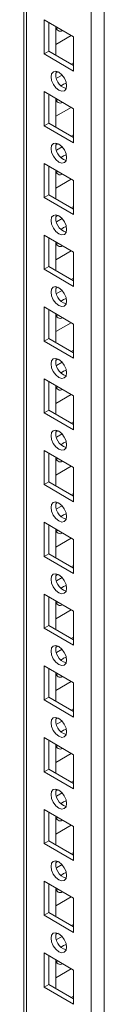
# Model space of a CAD drawing. Units: millimetres. Extents: x 63 to 8761, y 73 to 6228.
# Drawn here: x 7739 to 7757, y 5094 to 5318 of the extents above; entities that cross this region are included whole.
import ezdxf

# ---------------------------------------------------------------- set-up
doc = ezdxf.new("R2010")
doc.units = ezdxf.units.MM
doc.header["$LTSCALE"] = 5

msp = doc.modelspace()

# ---------------------------------------------------------------- linework, layer by layer
at = {"color": 7, "linetype": 'Continuous', "lineweight": 18}
for p, q in [((7757.08, 3911.81, -200.31), (7757.09, 5479.57, -200.31)), ((7738.8, 5470.01, -200.31), (7738.79, 3921.15, -200.31)), ((7738.8, 5470.01, -200.31), (7738.79, 3941.56, -200.31)), ((7743.41, 5318.16, -200.31), (7750.12, 5314.28, -200.31)), ((7743.41, 5310.4, -200.31), (7743.41, 5318.16, -200.31)), ((7744.47, 5311.01, -200.31), (7744.47, 5317.55, -200.31)), ((7746.06, 5316.63, -200.31), (7746.06, 5310.1, -200.31)), ((7746.58, 5316.32, -200.31), (7746.16, 5316.19, -200.31)), ((7746.06, 5312.54, -200.31), (7749.6, 5314.58, -200.31)), ((7750.12, 5314.28, -200.31), (7750.12, 5306.52, -200.31)), ((7750.12, 5314.28, -200.31), (7750.12, 5308.35, -200.31)), ((7744.47, 5311.01, -200.31), (7743.41, 5310.4, -200.31)), ((7750.12, 5306.52, -200.31), (7743.41, 5310.4, -200.31)), ((7750.12, 5307.75, -200.31), (7744.47, 5311.01, -200.31)), ((7750.12, 5308.35, -200.31), (7749.6, 5308.05, -200.31)), ((7750.12, 5308.35, -200.31), (7750.12, 5308.35, -200.31)), ((7746.58, 5306.31, -200.31), (7746.07, 5306.01, -200.31)), ((7747.5, 5305.61, -200.31), (7746.22, 5304.87, -200.31)), ((7743.41, 5301.83, -200.31), (7750.12, 5297.95, -200.31)), ((7743.41, 5294.07, -200.31), (7743.41, 5301.83, -200.31)), ((7744.47, 5294.68, -200.31), (7744.47, 5301.22, -200.31)), ((7746.06, 5300.3, -200.31), (7746.06, 5293.76, -200.31)), ((7746.06, 5296.21, -200.31), (7749.6, 5298.25, -200.31)), ((7746.58, 5299.99, -200.31), (7746.16, 5299.86, -200.31)), ((7750.12, 5297.95, -200.31), (7750.12, 5290.19, -200.31)), ((7750.12, 5297.95, -200.31), (7750.12, 5292.02, -200.31)), ((7744.47, 5294.68, -200.31), (7743.41, 5294.07, -200.31)), ((7750.12, 5290.19, -200.31), (7743.41, 5294.07, -200.31)), ((7750.12, 5291.42, -200.31), (7744.47, 5294.68, -200.31)), ((7750.12, 5292.02, -200.31), (7749.6, 5291.72, -200.31)), ((7750.12, 5292.02, -200.31), (7750.12, 5292.02, -200.31)), ((7746.58, 5289.98, -200.31), (7746.07, 5289.68, -200.31)), ((7747.5, 5289.28, -200.31), (7746.22, 5288.54, -200.31)), ((7743.41, 5285.5, -200.31), (7750.12, 5281.62, -200.31)), ((7743.41, 5277.74, -200.31), (7743.41, 5285.5, -200.31)), ((7744.47, 5278.35, -200.31), (7744.47, 5284.88, -200.31)), ((7746.06, 5283.97, -200.31), (7746.06, 5277.43, -200.31)), ((7746.58, 5283.66, -200.31), (7746.16, 5283.53, -200.31)), ((7746.06, 5279.88, -200.31), (7749.6, 5281.92, -200.31)), ((7750.12, 5281.62, -200.31), (7750.12, 5273.86, -200.31)), ((7750.12, 5281.62, -200.31), (7750.12, 5275.69, -200.31)), ((7744.47, 5278.35, -200.31), (7743.41, 5277.74, -200.31)), ((7750.12, 5273.86, -200.31), (7743.41, 5277.74, -200.31)), ((7750.12, 5275.09, -200.31), (7744.47, 5278.35, -200.31)), ((7750.12, 5275.69, -200.31), (7749.6, 5275.39, -200.31)), ((7750.12, 5275.69, -200.31), (7750.12, 5275.69, -200.31)), ((7746.58, 5273.65, -200.31), (7746.07, 5273.35, -200.31)), ((7747.5, 5272.95, -200.31), (7746.22, 5272.21, -200.31)), ((7743.41, 5269.17, -200.31), (7750.12, 5265.29, -200.31)), ((7743.41, 5261.41, -200.31), (7743.41, 5269.17, -200.31)), ((7744.47, 5262.02, -200.31), (7744.47, 5268.55, -200.31)), ((7746.06, 5267.64, -200.31), (7746.06, 5261.1, -200.31)), ((7746.58, 5267.33, -200.31), (7746.16, 5267.2, -200.31)), ((7746.06, 5263.55, -200.31), (7749.6, 5265.59, -200.31)), ((7750.12, 5265.29, -200.31), (7750.12, 5257.53, -200.31)), ((7750.12, 5265.29, -200.31), (7750.12, 5259.36, -200.31)), ((7744.47, 5262.02, -200.31), (7743.41, 5261.41, -200.31)), ((7750.12, 5258.76, -200.31), (7744.47, 5262.02, -200.31)), ((7750.12, 5257.53, -200.31), (7743.41, 5261.41, -200.31)), ((7750.12, 5259.36, -200.31), (7749.6, 5259.06, -200.31)), ((7750.12, 5259.36, -200.31), (7750.12, 5259.36, -200.31)), ((7746.58, 5257.32, -200.31), (7746.07, 5257.02, -200.31)), ((7747.5, 5256.62, -200.31), (7746.22, 5255.88, -200.31)), ((7743.41, 5252.84, -200.31), (7750.12, 5248.96, -200.31)), ((7743.41, 5245.08, -200.31), (7743.41, 5252.84, -200.31)), ((7744.47, 5245.69, -200.31), (7744.47, 5252.22, -200.31)), ((7746.06, 5251.3, -200.31), (7746.06, 5244.77, -200.31)), ((7746.58, 5251, -200.31), (7746.16, 5250.87, -200.31)), ((7746.06, 5247.22, -200.31), (7749.6, 5249.26, -200.31)), ((7750.12, 5248.96, -200.31), (7750.12, 5241.2, -200.31)), ((7750.12, 5248.96, -200.31), (7750.12, 5243.03, -200.31)), ((7744.47, 5245.69, -200.31), (7743.41, 5245.08, -200.31)), ((7750.12, 5241.2, -200.31), (7743.41, 5245.08, -200.31)), ((7750.12, 5242.42, -200.31), (7744.47, 5245.69, -200.31)), ((7750.12, 5243.03, -200.31), (7749.6, 5242.73, -200.31)), ((7750.12, 5243.03, -200.31), (7750.12, 5243.03, -200.31)), ((7746.58, 5240.99, -200.31), (7746.07, 5240.69, -200.31)), ((7747.5, 5240.29, -200.31), (7746.22, 5239.55, -200.31)), ((7743.41, 5236.5, -200.31), (7750.12, 5232.63, -200.31)), ((7743.41, 5228.75, -200.31), (7743.41, 5236.5, -200.31)), ((7744.47, 5229.36, -200.31), (7744.47, 5235.89, -200.31)), ((7746.06, 5234.97, -200.31), (7746.06, 5228.44, -200.31)), ((7746.06, 5230.89, -200.31), (7749.6, 5232.93, -200.31)), ((7746.58, 5234.67, -200.31), (7746.16, 5234.54, -200.31)), ((7750.12, 5232.63, -200.31), (7750.12, 5224.87, -200.31)), ((7750.12, 5232.63, -200.31), (7750.12, 5226.7, -200.31)), ((7744.47, 5229.36, -200.31), (7743.41, 5228.75, -200.31)), ((7750.12, 5224.87, -200.31), (7743.41, 5228.75, -200.31)), ((7750.12, 5226.09, -200.31), (7744.47, 5229.36, -200.31)), ((7750.12, 5226.7, -200.31), (7749.6, 5226.4, -200.31)), ((7750.12, 5226.7, -200.31), (7750.12, 5226.7, -200.31)), ((7746.58, 5224.66, -200.31), (7746.07, 5224.36, -200.31)), ((7747.5, 5223.96, -200.31), (7746.22, 5223.22, -200.31)), ((7743.41, 5220.17, -200.31), (7750.12, 5216.3, -200.31)), ((7743.41, 5212.42, -200.31), (7743.41, 5220.17, -200.31)), ((7744.47, 5213.03, -200.31), (7744.47, 5219.56, -200.31)), ((7746.06, 5218.64, -200.31), (7746.06, 5212.11, -200.31)), ((7746.58, 5218.34, -200.31), (7746.16, 5218.21, -200.31)), ((7746.06, 5214.55, -200.31), (7749.6, 5216.6, -200.31)), ((7750.12, 5216.3, -200.31), (7750.12, 5208.54, -200.31)), ((7750.12, 5216.3, -200.31), (7750.12, 5210.37, -200.31)), ((7744.47, 5213.03, -200.31), (7743.41, 5212.42, -200.31)), ((7750.12, 5209.76, -200.31), (7744.47, 5213.03, -200.31)), ((7750.12, 5208.54, -200.31), (7743.41, 5212.42, -200.31)), ((7746.58, 5208.33, -200.31), (7746.07, 5208.03, -200.31)), ((7750.12, 5210.37, -200.31), (7749.6, 5210.07, -200.31)), ((7750.12, 5210.37, -200.31), (7750.12, 5210.37, -200.31)), ((7747.5, 5207.63, -200.31), (7746.22, 5206.89, -200.31)), ((7743.41, 5203.84, -200.31), (7750.12, 5199.96, -200.31)), ((7743.41, 5196.09, -200.31), (7743.41, 5203.84, -200.31)), ((7744.47, 5196.7, -200.31), (7744.47, 5203.23, -200.31)), ((7746.06, 5202.31, -200.31), (7746.06, 5195.78, -200.31)), ((7746.58, 5202.01, -200.31), (7746.16, 5201.88, -200.31)), ((7746.06, 5198.22, -200.31), (7749.6, 5200.27, -200.31)), ((7750.12, 5199.96, -200.31), (7750.12, 5192.21, -200.31)), ((7750.12, 5199.96, -200.31), (7750.12, 5194.04, -200.31)), ((7744.47, 5196.7, -200.31), (7743.41, 5196.09, -200.31)), ((7750.12, 5192.21, -200.31), (7743.41, 5196.09, -200.31)), ((7750.12, 5193.43, -200.31), (7744.47, 5196.7, -200.31)), ((7750.12, 5194.04, -200.31), (7749.6, 5193.74, -200.31)), ((7750.12, 5194.04, -200.31), (7750.12, 5194.04, -200.31)), ((7746.58, 5191.99, -200.31), (7746.07, 5191.7, -200.31)), ((7747.5, 5191.3, -200.31), (7746.22, 5190.56, -200.31)), ((7743.41, 5187.51, -200.31), (7750.12, 5183.63, -200.31)), ((7743.41, 5179.75, -200.31), (7743.41, 5187.51, -200.31)), ((7744.47, 5180.37, -200.31), (7744.47, 5186.9, -200.31)), ((7746.06, 5185.98, -200.31), (7746.06, 5179.45, -200.31)), ((7746.06, 5181.89, -200.31), (7749.6, 5183.94, -200.31)), ((7746.58, 5185.68, -200.31), (7746.16, 5185.55, -200.31)), ((7750.12, 5183.63, -200.31), (7750.12, 5175.88, -200.31)), ((7750.12, 5183.63, -200.31), (7750.12, 5177.71, -200.31)), ((7744.47, 5180.37, -200.31), (7743.41, 5179.75, -200.31)), ((7750.12, 5175.88, -200.31), (7743.41, 5179.75, -200.31)), ((7750.12, 5177.1, -200.31), (7744.47, 5180.37, -200.31)), ((7750.12, 5177.71, -200.31), (7749.6, 5177.4, -200.31)), ((7750.12, 5177.71, -200.31), (7750.12, 5177.71, -200.31)), ((7746.58, 5175.66, -200.31), (7746.07, 5175.37, -200.31)), ((7747.5, 5174.97, -200.31), (7746.22, 5174.23, -200.31)), ((7743.41, 5171.18, -200.31), (7750.12, 5167.3, -200.31)), ((7743.41, 5163.42, -200.31), (7743.41, 5171.18, -200.31)), ((7744.47, 5164.04, -200.31), (7744.47, 5170.57, -200.31)), ((7746.06, 5169.65, -200.31), (7746.06, 5163.12, -200.31)), ((7746.58, 5169.35, -200.31), (7746.16, 5169.22, -200.31)), ((7746.06, 5165.56, -200.31), (7749.6, 5167.61, -200.31)), ((7750.12, 5167.3, -200.31), (7750.12, 5159.55, -200.31)), ((7750.12, 5167.3, -200.31), (7750.12, 5161.38, -200.31)), ((7744.47, 5164.04, -200.31), (7743.41, 5163.42, -200.31)), ((7750.12, 5159.55, -200.31), (7743.41, 5163.42, -200.31)), ((7750.12, 5160.77, -200.31), (7744.47, 5164.04, -200.31)), ((7750.12, 5161.38, -200.31), (7749.6, 5161.07, -200.31)), ((7750.12, 5161.38, -200.31), (7750.12, 5161.38, -200.31)), ((7746.58, 5159.33, -200.31), (7746.07, 5159.04, -200.31)), ((7747.5, 5158.63, -200.31), (7746.22, 5157.9, -200.31)), ((7743.41, 5154.85, -200.31), (7750.12, 5150.97, -200.31)), ((7743.41, 5147.09, -200.31), (7743.41, 5154.85, -200.31)), ((7744.47, 5147.7, -200.31), (7744.47, 5154.24, -200.31)), ((7746.06, 5153.32, -200.31), (7746.06, 5146.79, -200.31)), ((7746.58, 5153.02, -200.31), (7746.16, 5152.88, -200.31)), ((7746.06, 5149.23, -200.31), (7749.6, 5151.28, -200.31)), ((7750.12, 5150.97, -200.31), (7750.12, 5143.21, -200.31)), ((7750.12, 5150.97, -200.31), (7750.12, 5145.05, -200.31)), ((7744.47, 5147.7, -200.31), (7743.41, 5147.09, -200.31)), ((7750.12, 5144.44, -200.31), (7744.47, 5147.7, -200.31)), ((7750.12, 5143.21, -200.31), (7743.41, 5147.09, -200.31)), ((7750.12, 5145.05, -200.31), (7749.6, 5144.74, -200.31)), ((7750.12, 5145.05, -200.31), (7750.12, 5145.05, -200.31)), ((7746.58, 5143, -200.31), (7746.07, 5142.7, -200.31)), ((7747.49, 5142.3, -200.31), (7746.22, 5141.57, -200.31)), ((7743.41, 5138.52, -200.31), (7750.12, 5134.64, -200.31)), ((7743.41, 5130.76, -200.31), (7743.41, 5138.52, -200.31)), ((7744.47, 5131.37, -200.31), (7744.47, 5137.91, -200.31)), ((7746.06, 5136.99, -200.31), (7746.06, 5130.46, -200.31)), ((7746.58, 5136.68, -200.31), (7746.16, 5136.55, -200.31)), ((7746.06, 5132.9, -200.31), (7749.6, 5134.94, -200.31)), ((7750.12, 5134.64, -200.31), (7750.12, 5126.88, -200.31)), ((7750.12, 5134.64, -200.31), (7750.12, 5128.72, -200.31)), ((7744.47, 5131.37, -200.31), (7743.41, 5130.76, -200.31)), ((7750.12, 5126.88, -200.31), (7743.41, 5130.76, -200.31)), ((7750.12, 5128.11, -200.31), (7744.47, 5131.37, -200.31)), ((7750.12, 5128.72, -200.31), (7749.6, 5128.41, -200.31)), ((7750.12, 5128.71, -200.31), (7750.12, 5128.72, -200.31)), ((7746.58, 5126.67, -200.31), (7746.07, 5126.37, -200.31)), ((7747.49, 5125.97, -200.31), (7746.22, 5125.23, -200.31)), ((7743.41, 5122.19, -200.31), (7750.12, 5118.31, -200.31)), ((7743.41, 5114.43, -200.31), (7743.41, 5122.19, -200.31)), ((7744.47, 5115.04, -200.31), (7744.47, 5121.58, -200.31)), ((7746.06, 5120.66, -200.31), (7746.06, 5114.12, -200.31)), ((7746.06, 5116.57, -200.31), (7749.6, 5118.61, -200.31)), ((7746.58, 5120.35, -200.31), (7746.16, 5120.22, -200.31)), ((7750.12, 5118.31, -200.31), (7750.12, 5110.55, -200.31)), ((7750.12, 5118.31, -200.31), (7750.12, 5112.38, -200.31)), ((7744.47, 5115.04, -200.31), (7743.41, 5114.43, -200.31)), ((7750.12, 5110.55, -200.31), (7743.41, 5114.43, -200.31)), ((7750.12, 5111.78, -200.31), (7744.47, 5115.04, -200.31)), ((7750.12, 5112.38, -200.31), (7749.6, 5112.08, -200.31)), ((7750.12, 5112.38, -200.31), (7750.12, 5112.38, -200.31)), ((7746.58, 5110.34, -200.31), (7746.07, 5110.04, -200.31)), ((7747.49, 5109.64, -200.31), (7746.22, 5108.9, -200.31)), ((7743.41, 5105.86, -200.31), (7750.12, 5101.98, -200.31)), ((7743.41, 5098.1, -200.31), (7743.41, 5105.86, -200.31)), ((7744.47, 5098.71, -200.31), (7744.47, 5105.24, -200.31)), ((7746.06, 5104.33, -200.31), (7746.06, 5097.79, -200.31)), ((7746.58, 5104.02, -200.31), (7746.16, 5103.89, -200.31)), ((7746.06, 5100.24, -200.31), (7749.6, 5102.28, -200.31)), ((7750.12, 5101.98, -200.31), (7750.12, 5094.22, -200.31)), ((7750.12, 5101.98, -200.31), (7750.12, 5096.05, -200.31)), ((7744.47, 5098.71, -200.31), (7743.41, 5098.1, -200.31)), ((7750.12, 5095.45, -200.31), (7744.47, 5098.71, -200.31)), ((7750.12, 5094.22, -200.31), (7743.41, 5098.1, -200.31)), ((7750.12, 5096.05, -200.31), (7749.6, 5095.75, -200.31)), ((7750.12, 5096.05, -200.31), (7750.12, 5096.05, -200.31))]:
    msp.add_line(p, q, dxfattribs=at)
at = {"color": 8, "linetype": 'Continuous', "lineweight": 18}
for p, q in [((7754.11, 3911.81, -200.31), (7754.12, 5478.86, -200.31)), ((7739.4, 3920.3, -200.31), (7739.41, 5470.37, -200.31))]:
    msp.add_line(p, q, dxfattribs=at)
at = {"color": 7, "linetype": 'Continuous', "lineweight": 18, "elevation": -200.31, "flags": 128}
for points in [[(7745, 5305.2), (7745.13, 5305.9), (7745.52, 5306.34), (7746.09, 5306.45), (7746.77, 5306.22), (7747.44, 5305.67), (7748.02, 5304.9), (7748.4, 5304.01), (7748.53, 5303.16), (7748.4, 5302.45), (7748.02, 5302.01), (7747.44, 5301.9), (7746.77, 5302.13), (7746.09, 5302.68), (7745.52, 5303.45), (7745.13, 5304.34), (7745, 5305.2)], [(7747.29, 5303.15), (7747.83, 5303.56), (7748.43, 5303.78)], [(7748.43, 5303.78), (7748.53, 5303.15), (7748.53, 5303.08)], [(7745, 5288.87), (7745.13, 5289.57), (7745.52, 5290.01), (7746.09, 5290.12), (7746.77, 5289.89), (7747.44, 5289.34), (7748.02, 5288.57), (7748.4, 5287.68), (7748.53, 5286.82), (7748.4, 5286.12), (7748.02, 5285.68), (7747.44, 5285.57), (7746.77, 5285.8), (7746.09, 5286.35), (7745.52, 5287.12), (7745.13, 5288.01), (7745, 5288.87)], [(7747.29, 5286.82), (7747.83, 5287.23), (7748.43, 5287.45)], [(7748.43, 5287.45), (7748.53, 5286.82), (7748.53, 5286.75)], [(7745, 5272.53), (7745.13, 5273.24), (7745.52, 5273.68), (7746.09, 5273.79), (7746.77, 5273.56), (7747.44, 5273.01), (7748.02, 5272.24), (7748.4, 5271.35), (7748.53, 5270.49), (7748.4, 5269.79), (7748.02, 5269.35), (7747.44, 5269.24), (7746.77, 5269.47), (7746.09, 5270.02), (7745.52, 5270.79), (7745.13, 5271.68), (7745, 5272.53)], [(7747.29, 5270.49), (7747.83, 5270.9), (7748.43, 5271.12)], [(7748.43, 5271.12), (7748.53, 5270.49), (7748.53, 5270.42)], [(7745, 5256.2), (7745.13, 5256.91), (7745.51, 5257.35), (7746.09, 5257.46), (7746.76, 5257.22), (7747.44, 5256.68), (7748.01, 5255.9), (7748.4, 5255.02), (7748.53, 5254.16), (7748.4, 5253.46), (7748.01, 5253.02), (7747.44, 5252.91), (7746.76, 5253.14), (7746.09, 5253.69), (7745.51, 5254.46), (7745.13, 5255.34), (7745, 5256.2)], [(7747.29, 5254.16), (7747.83, 5254.57), (7748.43, 5254.79)], [(7748.43, 5254.79), (7748.53, 5254.16), (7748.53, 5254.09)], [(7745, 5239.87), (7745.13, 5240.58), (7745.51, 5241.02), (7746.09, 5241.13), (7746.76, 5240.89), (7747.44, 5240.35), (7748.01, 5239.57), (7748.4, 5238.69), (7748.53, 5237.83), (7748.4, 5237.13), (7748.01, 5236.69), (7747.44, 5236.58), (7746.76, 5236.81), (7746.09, 5237.36), (7745.51, 5238.13), (7745.13, 5239.01), (7745, 5239.87)], [(7747.29, 5237.83), (7747.83, 5238.23), (7748.43, 5238.46)], [(7748.43, 5238.46), (7748.53, 5237.83), (7748.53, 5237.76)], [(7745, 5223.54), (7745.13, 5224.25), (7745.51, 5224.69), (7746.09, 5224.8), (7746.76, 5224.56), (7747.44, 5224.02), (7748.01, 5223.24), (7748.4, 5222.36), (7748.53, 5221.5), (7748.4, 5220.8), (7748.01, 5220.36), (7747.44, 5220.24), (7746.76, 5220.48), (7746.09, 5221.03), (7745.51, 5221.8), (7745.13, 5222.68), (7745, 5223.54)], [(7747.29, 5221.5), (7747.83, 5221.9), (7748.43, 5222.13)], [(7748.43, 5222.13), (7748.53, 5221.5), (7748.53, 5221.43)], [(7745, 5207.21), (7745.13, 5207.91), (7745.51, 5208.36), (7746.09, 5208.47), (7746.76, 5208.23), (7747.44, 5207.69), (7748.01, 5206.91), (7748.4, 5206.03), (7748.53, 5205.17), (7748.4, 5204.47), (7748.01, 5204.03), (7747.44, 5203.91), (7746.76, 5204.15), (7746.09, 5204.69), (7745.51, 5205.47), (7745.13, 5206.35), (7745, 5207.21)], [(7747.29, 5205.17), (7747.83, 5205.57), (7748.43, 5205.8)], [(7748.43, 5205.8), (7748.53, 5205.16), (7748.53, 5205.1)], [(7745, 5190.88), (7745.13, 5191.58), (7745.51, 5192.02), (7746.09, 5192.14), (7746.76, 5191.9), (7747.44, 5191.35), (7748.01, 5190.58), (7748.4, 5189.7), (7748.53, 5188.84), (7748.4, 5188.14), (7748.01, 5187.69), (7747.44, 5187.58), (7746.76, 5187.82), (7746.09, 5188.36), (7745.51, 5189.14), (7745.13, 5190.02), (7745, 5190.88)], [(7747.29, 5188.84), (7747.83, 5189.24), (7748.43, 5189.47)], [(7748.43, 5189.47), (7748.53, 5188.83), (7748.53, 5188.76)], [(7745, 5174.55), (7745.13, 5175.25), (7745.51, 5175.69), (7746.09, 5175.81), (7746.76, 5175.57), (7747.44, 5175.02), (7748.01, 5174.25), (7748.4, 5173.37), (7748.53, 5172.51), (7748.4, 5171.8), (7748.01, 5171.36), (7747.44, 5171.25), (7746.76, 5171.49), (7746.09, 5172.03), (7745.51, 5172.81), (7745.13, 5173.69), (7745, 5174.55)], [(7747.29, 5172.51), (7747.83, 5172.91), (7748.43, 5173.14)], [(7748.43, 5173.14), (7748.53, 5172.5), (7748.53, 5172.43)], [(7745, 5158.22), (7745.13, 5158.92), (7745.51, 5159.36), (7746.09, 5159.47), (7746.76, 5159.24), (7747.44, 5158.69), (7748.01, 5157.92), (7748.4, 5157.04), (7748.53, 5156.18), (7748.4, 5155.47), (7748.01, 5155.03), (7747.44, 5154.92), (7746.76, 5155.16), (7746.09, 5155.7), (7745.51, 5156.48), (7745.13, 5157.36), (7745, 5158.22)], [(7747.29, 5156.17), (7747.83, 5156.58), (7748.43, 5156.81)], [(7748.43, 5156.81), (7748.53, 5156.17), (7748.53, 5156.1)], [(7745, 5141.89), (7745.13, 5142.59), (7745.51, 5143.03), (7746.09, 5143.14), (7746.76, 5142.91), (7747.44, 5142.36), (7748.01, 5141.59), (7748.4, 5140.71), (7748.53, 5139.85), (7748.4, 5139.14), (7748.01, 5138.7), (7747.44, 5138.59), (7746.76, 5138.83), (7746.09, 5139.37), (7745.51, 5140.14), (7745.13, 5141.03), (7745, 5141.89)], [(7747.29, 5139.84), (7747.82, 5140.25), (7748.43, 5140.47)], [(7748.43, 5140.47), (7748.53, 5139.84), (7748.53, 5139.77)], [(7745, 5125.56), (7745.13, 5126.26), (7745.51, 5126.7), (7746.09, 5126.81), (7746.76, 5126.58), (7747.44, 5126.03), (7748.01, 5125.26), (7748.4, 5124.37), (7748.53, 5123.52), (7748.4, 5122.81), (7748.01, 5122.37), (7747.44, 5122.26), (7746.76, 5122.49), (7746.09, 5123.04), (7745.51, 5123.81), (7745.13, 5124.7), (7745, 5125.56)], [(7747.29, 5123.51), (7747.82, 5123.92), (7748.43, 5124.14)], [(7748.43, 5124.14), (7748.53, 5123.51), (7748.53, 5123.44)], [(7745, 5109.23), (7745.13, 5109.93), (7745.51, 5110.37), (7746.09, 5110.48), (7746.76, 5110.25), (7747.44, 5109.7), (7748.01, 5108.93), (7748.4, 5108.04), (7748.53, 5107.18), (7748.4, 5106.48), (7748.01, 5106.04), (7747.44, 5105.93), (7746.76, 5106.16), (7746.09, 5106.71), (7745.51, 5107.48), (7745.13, 5108.37), (7745, 5109.23)], [(7747.29, 5107.18), (7747.82, 5107.59), (7748.43, 5107.81)], [(7748.43, 5107.81), (7748.53, 5107.18), (7748.53, 5107.11)]]:
    msp.add_lwpolyline(points, dxfattribs=at)
at = {"color": 7, "linetype": 'Continuous', "lineweight": 18}
for centre, radius, start, end in [((7747.11, 5316.6, -200.31), 1.04, 178.8928, 301.111), ((7749.35, 5305.67, -200.31), 3.28, 166.3947, 254.1999), ((7747.11, 5300.27, -200.31), 1.04, 178.8928, 301.111), ((7749.35, 5289.34, -200.31), 3.28, 166.3931, 254.2029), ((7747.11, 5283.94, -200.31), 1.04, 178.8912, 301.118), ((7749.35, 5273.01, -200.31), 3.28, 166.3926, 254.2032), ((7747.11, 5267.61, -200.31), 1.04, 178.8912, 301.118), ((7749.35, 5256.68, -200.31), 3.28, 166.3926, 254.2032), ((7747.11, 5251.28, -200.31), 1.04, 178.8949, 301.1089), ((7749.35, 5240.35, -200.31), 3.28, 166.3949, 254.1997), ((7747.11, 5234.95, -200.31), 1.04, 178.8949, 301.1089), ((7749.35, 5224.02, -200.31), 3.28, 166.3951, 254.1995), ((7747.11, 5218.62, -200.31), 1.04, 178.8928, 301.111), ((7749.35, 5207.69, -200.31), 3.28, 166.3956, 254.2002), ((7747.11, 5202.29, -200.31), 1.04, 178.8928, 301.111), ((7749.35, 5191.36, -200.31), 3.28, 166.3956, 254.2002), ((7747.11, 5185.96, -200.31), 1.04, 178.8912, 301.118), ((7749.35, 5175.02, -200.31), 3.28, 166.3925, 254.2039), ((7747.11, 5169.62, -200.31), 1.04, 178.8912, 301.118), ((7749.35, 5158.69, -200.31), 3.28, 166.3926, 254.2037), ((7747.11, 5153.29, -200.31), 1.04, 178.8949, 301.1089), ((7749.35, 5142.36, -200.31), 3.28, 166.395, 254.2002), ((7747.11, 5136.96, -200.31), 1.04, 178.8949, 301.1089), ((7749.35, 5126.03, -200.31), 3.28, 166.3952, 254.2), ((7747.11, 5120.63, -200.31), 1.04, 178.8949, 301.1089), ((7749.35, 5109.7, -200.31), 3.28, 166.3952, 254.2), ((7747.11, 5104.3, -200.31), 1.04, 178.8928, 301.111)]:
    msp.add_arc(centre, radius, start, end, dxfattribs=at)

doc.saveas('drawing.dxf')
